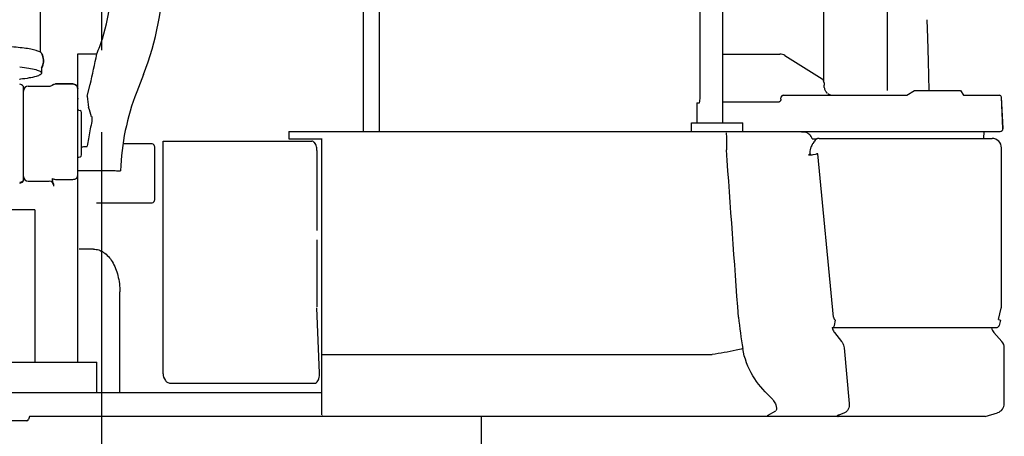
# Model space of a CAD drawing. Units: millimetres. Extents: x 0 to 21000, y 0 to 14850.
# Drawn here: x 4654 to 5693, y 5482 to 5922 of the extents above; entities that cross this region are included whole.
import ezdxf

# ---------------------------------------------------------------- set-up
doc = ezdxf.new("R2010")
doc.units = ezdxf.units.MM
doc.header["$LTSCALE"] = 1155
doc.linetypes.add('CENTER', pattern=[0.6, 0.375, -0.075, 0.075, -0.075])
doc.layers.get('0').update_dxf_attribs({"linetype": 'CONTINUOUS'})
doc.layers.add('ALL_FEATURES', color=7, linetype='CONTINUOUS')
doc.layers.add('DEFAULT_1', color=7, linetype='CENTER')

msp = doc.modelspace()

# ---------------------------------------------------------------- linework, layer by layer
at = {"color": 7, "linetype": 'CONTINUOUS'}
for p, q in [((4675.5, 6734.1), (4675.5, 5888.1)), ((5502.6, 5857.3), (5502.6, 6177.3)), ((5395.9, 6168), (5395.9, 5813.4)), ((5569.8, 5847.6), (5569.8, 6050.5)), ((5372.1, 5840.1), (5372.1, 6016.6)), ((5016.5, 6002.9), (5016.5, 5804.4)), ((5033.9, 5804.4), (5033.9, 6001.4)), ((5612.4, 5903.1), (5611.8, 5922.3)), ((5613.1, 5878.6), (5612.4, 5903.1)), ((4715.3, 5560.7), (4715.3, 5886.1)), ((4715.3, 5886.1), (4735.4, 5886.1)), ((5396.4, 5886), (5456.3, 5886)), ((5461.7, 5884.4), (5501.1, 5859.7)), ((4677.2, 5871.4), (4677.1, 5871.5)), ((4677.2, 5871.4), (4677.2, 5865.9)), ((5613.9, 5847.6), (5613.1, 5878.6)), ((4784.8, 5864.4), (4777.6, 5846)), ((4653.9, 5859.3), (4654.1, 5859.4)), ((4657.6, 5852.1), (4657.6, 5752.2)), ((4663.1, 5852.1), (4685.2, 5852.1)), ((4710.2, 5854.4), (4691.8, 5854.4)), ((4691.8, 5854.4), (4710.2, 5854.4)), ((4725.3, 5841.5), (4728.3, 5853.8)), ((5501.6, 5859.2), (5501.1, 5859.7)), ((5501.9, 5858.8), (5501.6, 5859.2)), ((5502.2, 5858.4), (5501.9, 5858.8)), ((5502.4, 5857.9), (5502.2, 5858.4)), ((5502.5, 5857.5), (5502.4, 5857.9)), ((5502.7, 5857.1), (5502.5, 5857.5)), ((5502.8, 5856.7), (5502.7, 5857.1)), ((5502.8, 5856.3), (5502.8, 5856.7)), ((5502.9, 5855.9), (5502.8, 5856.3)), ((5502.9, 5855.7), (5502.9, 5855.9)), ((5502.9, 5855.7), (5502.9, 5853.3)), ((5502.9, 5852.8), (5502.9, 5853.3)), ((5503, 5852.1), (5502.9, 5852.8)), ((5503, 5851.5), (5503, 5852.1)), ((5503.2, 5850.8), (5503, 5851.5)), ((5503.3, 5850.2), (5503.2, 5850.8)), ((4658.1, 5847), (4658.1, 5846.9)), ((4658.1, 5846.9), (4658.1, 5847)), ((5457.5, 5838.5), (5457.7, 5840.7)), ((5459.7, 5842.5), (5590.4, 5842.5)), ((5503.6, 5849.5), (5503.3, 5850.2)), ((5503.8, 5848.7), (5503.6, 5849.5)), ((5504.2, 5847.9), (5503.8, 5848.7)), ((5504.6, 5847.2), (5504.2, 5847.9)), ((5505, 5846.4), (5504.6, 5847.2)), ((5505.5, 5845.7), (5505, 5846.4)), ((5506.4, 5844.6), (5505.5, 5845.7)), ((5590.4, 5842.5), (5598.5, 5847.6)), ((5598.5, 5847.6), (5647.1, 5847.6)), ((5647.1, 5847.6), (5650, 5842.5)), ((5650, 5842.5), (5688.1, 5842.5)), ((5691.9, 5807.4), (5690.1, 5840.6)), ((5691.8, 5807.4), (5690.1, 5840.6)), ((5368.6, 5834.5), (5368.6, 5813.4)), ((5368.6, 5834.5), (5371.6, 5834.5)), ((5396.8, 5835.5), (5455.5, 5835.5)), ((5455.6, 5835.5), (5455.5, 5835.5)), ((5455.8, 5835.6), (5455.6, 5835.5)), ((5456, 5835.7), (5455.8, 5835.6)), ((5456.3, 5835.8), (5456, 5835.7)), ((5456.5, 5836.1), (5456.3, 5835.8)), ((5456.7, 5836.3), (5456.5, 5836.1)), ((5456.9, 5836.6), (5456.7, 5836.3)), ((5457, 5836.9), (5456.9, 5836.6)), ((5457.2, 5837.2), (5457, 5836.9)), ((5457.3, 5837.5), (5457.2, 5837.2)), ((5457.4, 5837.9), (5457.3, 5837.5)), ((5457.5, 5838.3), (5457.4, 5837.9)), ((5457.5, 5838.5), (5457.5, 5838.3)), ((4658.1, 5827), (4657.6, 5827)), ((4716.5, 5826.7), (4717.8, 5826.3)), ((4719.3, 5824.4), (4719.3, 5824.2)), ((4719.3, 5824.4), (4719.3, 5824.3)), ((4719.3, 5779.5), (4719.3, 5824.3)), ((5363.2, 5804.4), (5363.2, 5813.4)), ((5363.2, 5813.4), (5417.4, 5813.4)), ((5417.4, 5804.4), (5417.4, 5813.4)), ((4937.9, 5804.4), (4937.9, 5796.4)), ((4937.9, 5804.4), (5688.9, 5804.4)), ((5671.7, 5804.4), (5671.3, 5796.9)), ((5691.8, 5807.3), (5691.8, 5807.4)), ((5691.9, 5807.3), (5691.9, 5807.4)), ((4937.9, 5796.4), (4973.3, 5796.4)), ((4973, 5505), (4973, 5795.3)), ((5490.3, 5796.4), (5495.2, 5796.4)), ((5491.6, 5792.2), (5491.3, 5791.7)), ((5492, 5792.8), (5491.6, 5792.2)), ((5492.3, 5793.3), (5492, 5792.8)), ((5497.7, 5796.9), (5653.1, 5796.9)), ((5653.1, 5796.9), (5680.2, 5796.9)), ((5488.9, 5779.8), (5488.8, 5779.8)), ((5491.3, 5779.9), (5496.3, 5780.7)), ((5496.3, 5780.7), (5495.1, 5780.8)), ((5513, 5608.2), (5496.3, 5780.7)), ((5690.2, 5620.1), (5690.2, 5786.9)), ((4716.5, 5777.2), (4717.8, 5777.5)), ((4658.1, 5756.8), (4658.1, 5757)), ((4725.6, 5763.1), (4753.5, 5763.1)), ((4657.6, 5752.2), (4657.6, 5751.7)), ((4658.1, 5756.9), (4658.1, 5756.8)), ((4663.1, 5751.8), (4685.2, 5751.8)), ((4691.8, 5753.7), (4710.2, 5753.7)), ((4670.1, 5721.7), (4645.1, 5721.7)), ((4670.1, 5721.7), (4670.1, 5560.7)), ((4732, 5680), (4716.9, 5680)), ((4716.9, 5679.9), (4716.9, 5679.9)), ((4759.7, 5528.6), (4759.7, 5634.9)), ((5686.9, 5605.8), (5689.9, 5617.7)), ((5513.1, 5607.9), (5513.2, 5608.1)), ((5513.9, 5599.6), (5515, 5605.2)), ((5515, 5605.2), (5514.2, 5605.5)), ((5686.9, 5605.8), (5689.3, 5605.2)), ((5689.3, 5605.2), (5687.9, 5599.6)), ((5511.4, 5597.2), (5664.7, 5597.2)), ((5511.6, 5597.2), (5511.6, 5597.1)), ((5514, 5591.9), (5521.4, 5582.6)), ((5664.7, 5597.2), (5684.7, 5597.2)), ((5690.6, 5582.6), (5682.2, 5591.9)), ((5684.7, 5597.2), (5685.3, 5597.2)), ((5685.3, 5597.2), (5685.8, 5597.3)), ((5685.8, 5597.3), (5686.4, 5597.6)), ((5686.4, 5597.6), (5686.8, 5597.9)), ((5686.8, 5597.9), (5687.2, 5598.3)), ((5687.2, 5598.3), (5687.5, 5598.7)), ((5687.5, 5598.7), (5687.8, 5599.2)), ((5687.8, 5599.2), (5687.9, 5599.6)), ((5524, 5575.9), (5529.4, 5517)), ((5693.2, 5517), (5693.2, 5575.9)), ((4541.9, 5560.7), (4735.5, 5560.7)), ((4735.5, 5528.6), (4735.5, 5560.7)), ((4973, 5568.7), (5384.8, 5568.7)), ((4371.4, 5528.6), (4973, 5528.6)), ((5443.4, 5504.6), (5451.9, 5509.4)), ((4661.4, 5498.7), (4578.5, 5498.7)), ((4664.3, 5503.5), (4663.4, 5500.2)), ((5673.1, 5503.5), (4664.3, 5503.5)), ((5141.5, 5456.4), (5141.5, 5503.5)), ((5524.7, 5507.4), (5518.4, 5504.9)), ((5673.1, 5503.5), (5686, 5507.4))]:
    msp.add_line(p, q, dxfattribs=at)
for centre, radius, start, end in [((4504.6, 5974.1), 300.9, 338.6294, 0), ((4012.5, 6028.8), 736.9, 346.2615, 348.84), ((5456.3, 5875.9), 10, 57.9085, 90), ((4664.4, 5878.8), 14.7, 329.7232, 329.9719), ((4662.9, 5879), 16.3, 331.8531, 332.0778), ((4664.5, 5878.8), 14.7, 352.4949, 356.4995), ((4662.9, 5879), 16.3, 331.1258, 331.853), ((4662.9, 5878.9), 16.3, 331.0785, 331.9728), ((4653.6, 5849.1), 5.01, 36.8699, 85), ((4655.1, 5854.5), 5.04, 101.3512, 101.5209), ((4632.2, 6065.4), 207.2, 276.0612, 276.2309), ((4663.1, 5847), 5.01, 90, 180), ((4685.2, 5857.1), 5.01, 270, 312.7127), ((4685.2, 5857.1), 5.01, 270, 312.7127), ((4761.6, 5860.1), 20.1, 338.5947, 338.6294), ((4761.6, 5860.1), 20.1, 338.5094, 338.5848), ((4720.1, 5849.6), 4.85, 180.0008, 182.7105), ((5489.5, 5928.2), 769.2, 186.4751, 187.3596), ((5011.1, 5754.6), 250.8, 158.6294, 178.113), ((5459.7, 5840.5), 2.01, 90.0003, 174.1007), ((5521.5, 5870.6), 30.1, 240.0234, 248.9944), ((5688.1, 5840.5), 2.01, 3, 90), ((5688.1, 5840.5), 2.01, 2.9869, 89.4025), ((5688.1, 5840.5), 2, 89.4121, 89.9999), ((4722.6, 5839.3), 7.38, 180.0055, 186.1612), ((5396.8, 5840.5), 5.01, 264.8364, 270), ((4713.9, 5817), 10, 75, 82.4344), ((4717.3, 5824.4), 2.01, 0, 75), ((4233.5, 5666.1), 519.7, 17.2022, 18.3474), ((5463.7, 5508.6), 295.5, 86.4259, 87.0336), ((5688.8, 5807.4), 3, 270, 270.3982), ((5688.9, 5807.4), 3.01, 270, 357), ((5688.8, 5807.4), 3.01, 270.4086, 357.0135), ((5496.4, 5795.4), 1.46, 95.7353, 103.0425), ((5497.7, 5783), 13.9, 89.9798, 95.6815), ((5680.2, 5786.9), 10, 0, 90), ((4717.3, 5779.5), 2.01, 285, 0), ((-52096.6, 1556.8), 57651.7, 4.029705, 4.205639), ((5505.2, 5781.5), 17.2, 184.4828, 185.5335), ((4713.9, 5786.9), 10, 277.5656, 285), ((4653.6, 5754.7), 5.01, 275.0039, 323.1301), ((4663.1, 5756.8), 5.01, 180, 270), ((4685.2, 5746.7), 5.01, 0, 90), ((5680.2, 5620.1), 10, 345.9638, 360), ((6103.3, 5686.3), 695.1, 186.4527, 189.2099), ((5511.4, 5599.1), 1.98, 269.9941, 278.664), ((5689.7, 5598.6), 10, 188.5535, 221.9872), ((5683.2, 5575.9), 10, 0, 41.9872), ((5683.2, 5517), 10, 286.6992, 360), ((4661.4, 5500.7), 2.01, 270, 345)]:
    msp.add_arc(centre, radius, start, end, dxfattribs=at)
msp.add_ellipse((4978.1, 5504.4), major_axis=(5.01, 0), ratio=0.316242, start_param=3.14159, end_param=3.237145, dxfattribs=at)
for points, knots in [([(4735.4, 5886.1), (4737.6, 5891.4), (4744.5, 5910.3), (4748.5, 5930.3), (4749.7, 5944.6)], [0, 0, 0, 0, 0.283518, 1, 1, 1, 1]), ([(4677, 5886.9), (4676.6, 5887.6), (4674.6, 5888.7), (4670.8, 5890), (4665.3, 5891.3), (4658.3, 5892.3), (4649.9, 5893.2), (4637, 5894.1), (4620, 5894.5), (4603, 5894.1), (4590.1, 5893.2), (4581.7, 5892.3), (4574.7, 5891.3), (4569.1, 5890), (4565.9, 5888.9), (4564.6, 5888.2), (4564.4, 5888.1)], [0, 0, 0, 0, 0.020875, 0.056051, 0.105768, 0.168778, 0.243127, 0.326383, 0.508261, 0.690137, 0.773393, 0.847741, 0.91075, 0.960467, 0.995643, 1, 1, 1, 1]), ([(4679.1, 5879.8), (4679.1, 5880.4), (4678.8, 5882.9), (4677.9, 5885.3), (4677, 5886.9)], [0, 0, 0, 0, 0.254056, 1, 1, 1, 1]), ([(4677, 5886.9), (4677.3, 5886.2), (4678.7, 5883.4), (4679.3, 5880.2), (4679.1, 5877.9)], [0, 0, 0, 0, 0.246762, 1, 1, 1, 1]), ([(4654.1, 5872.4), (4657.3, 5872.1), (4663, 5871.3), (4669.6, 5870.1), (4673.5, 5868.8), (4675.7, 5867.9), (4677.2, 5866.7), (4677.2, 5865.9)], [0, 0, 0, 0, 0.397261, 0.701617, 0.814715, 0.900845, 1, 1, 1, 1]), ([(4677.3, 5871.3), (4678.3, 5873.2), (4679.1, 5876.1), (4679.2, 5879), (4679.1, 5879.8)], [0, 0, 0, 0, 0.746442, 1, 1, 1, 1]), ([(4677.2, 5865.9), (4677.2, 5865.1), (4675.7, 5864), (4673.6, 5863), (4669.8, 5861.8), (4663.4, 5860.5), (4657.9, 5859.8), (4654.7, 5859.4)], [0, 0, 0, 0, 0.099669, 0.185763, 0.298716, 0.602714, 1, 1, 1, 1]), ([(4688.6, 5853.4), (4688.5, 5853.4), (4688.5, 5853.3), (4688.5, 5853.2), (4688.5, 5853.2)], [0, 0, 0, 0, 0.448061, 1, 1, 1, 1]), ([(4688.6, 5853.4), (4688.5, 5853.4), (4688.5, 5853.3), (4688.5, 5853.2), (4688.5, 5853.2)], [0, 0, 0, 0, 0.448061, 1, 1, 1, 1]), ([(4710.2, 5854.4), (4711.5, 5854.4), (4714.2, 5853.3), (4715.3, 5850.7), (4715.3, 5849.4)], [0, 0, 0, 0, 0.500566, 1, 1, 1, 1]), ([(4715.3, 5849.4), (4715.3, 5850.7), (4714.2, 5853.4), (4711.5, 5854.4), (4710.2, 5854.4)], [0, 0, 0, 0, 0.499434, 1, 1, 1, 1]), ([(4730.1, 5820), (4730.5, 5817.7), (4729.7, 5812.5), (4727.9, 5804.9), (4726.5, 5796.8), (4725.7, 5791.4), (4725.3, 5788.8)], [0, 0, 0, 0, 0.220241, 0.483145, 0.747897, 1, 1, 1, 1]), ([(5399.7, 5802.7), (5399.8, 5802.3), (5399.8, 5800.5), (5399.9, 5796.9), (5399.9, 5791.4), (5399.9, 5787.2), (5399.9, 5784.8)], [0, 0, 0, 0, 0.082222, 0.285461, 0.601729, 1, 1, 1, 1]), ([(5486.1, 5802.2), (5485.7, 5802.4), (5484.5, 5803.1), (5483.1, 5803.4), (5482.1, 5803.5)], [0, 0, 0, 0, 0.273356, 1, 1, 1, 1]), ([(5490.3, 5796.4), (5490.2, 5797.3), (5489.2, 5799.7), (5487.4, 5801.4), (5486.1, 5802.2)], [0, 0, 0, 0, 0.365287, 1, 1, 1, 1]), ([(4719.3, 5787.9), (4719.7, 5788), (4721.7, 5788.4), (4723.8, 5788.5), (4725.4, 5788.5)], [0, 0, 0, 0, 0.228128, 1, 1, 1, 1]), ([(5491.3, 5791.7), (5491, 5791.3), (5489.9, 5789.7), (5489.2, 5787.8), (5488.7, 5786.5)], [0, 0, 0, 0, 0.258983, 1, 1, 1, 1]), ([(5496.1, 5796.8), (5495.7, 5796.7), (5494.1, 5796), (5493, 5794.5), (5492.3, 5793.3)], [0, 0, 0, 0, 0.221746, 1, 1, 1, 1]), ([(5486.5, 5779.7), (5486.5, 5779.6), (5486.7, 5779.6), (5487.2, 5779.5), (5488.3, 5779.5), (5489.7, 5779.6), (5490.8, 5779.8), (5491.3, 5779.9)], [0, 0, 0, 0, 0.029338, 0.097196, 0.339541, 0.669272, 1, 1, 1, 1]), ([(4710.2, 5753.7), (4711.5, 5753.7), (4714.1, 5754.5), (4715.3, 5757.1), (4715.3, 5758.2)], [0, 0, 0, 0, 0.515386, 1, 1, 1, 1]), ([(4715.3, 5763.1), (4715.3, 5763.1), (4715.5, 5763.1), (4715.7, 5763.1), (4716.3, 5763.1), (4717.1, 5763.1), (4718.4, 5763.1), (4719.9, 5763.1), (4722.4, 5763.1), (4724.3, 5763.1), (4725.6, 5763.1)], [0, 0, 0, 0, 0.019362, 0.043223, 0.076288, 0.168689, 0.29303, 0.444537, 0.61739, 1, 1, 1, 1]), ([(4753.5, 5763.1), (4754.4, 5763), (4756, 5762.7), (4758.3, 5762.6), (4759.5, 5762.6), (4760.5, 5762.7), (4760.5, 5762.9)], [0, 0, 0, 0, 0.378709, 0.699642, 0.91485, 1, 1, 1, 1]), ([(4690.1, 5747.5), (4689.9, 5748.7), (4689, 5751), (4688.5, 5753.5), (4688.5, 5754.8)], [0, 0, 0, 0, 0.462272, 1, 1, 1, 1]), ([(4732, 5680), (4733.9, 5680), (4737.6, 5679.4), (4745, 5675.7), (4752.8, 5666.5), (4758.4, 5651.8), (4759.7, 5640.7), (4759.7, 5634.9)], [0, 0, 0, 0, 0.094589, 0.194802, 0.424651, 0.698654, 1, 1, 1, 1]), ([(5513, 5608.2), (5513.1, 5607.8), (5513.3, 5606.7), (5513.8, 5605.5), (5514.5, 5605.3)], [0, 0, 0, 0, 0.343758, 1, 1, 1, 1]), ([(5511.6, 5597.1), (5511.7, 5596.6), (5512.2, 5594.8), (5513.1, 5593.1), (5514, 5591.9)], [0, 0, 0, 0, 0.256213, 1, 1, 1, 1]), ([(5511.7, 5597.2), (5512.3, 5597.3), (5513.3, 5597.9), (5513.8, 5599), (5513.9, 5599.6)], [0, 0, 0, 0, 0.463546, 1, 1, 1, 1]), ([(5521.4, 5582.6), (5521.8, 5582.1), (5523.1, 5580.1), (5523.8, 5577.7), (5524, 5575.9)], [0, 0, 0, 0, 0.243501, 1, 1, 1, 1]), ([(5417.1, 5575.1), (5414.8, 5574.4), (5404.1, 5571.9), (5393.3, 5570), (5384.8, 5568.7)], [0, 0, 0, 0, 0.223194, 1, 1, 1, 1]), ([(5445.7, 5524.5), (5438.9, 5530.9), (5426.1, 5546.1), (5418.8, 5564.9), (5417.1, 5575.1)], [0, 0, 0, 0, 0.477116, 1, 1, 1, 1]), ([(5445.7, 5524.5), (5447.1, 5523.1), (5449.6, 5520.3), (5452.5, 5515.6), (5453.3, 5511), (5451.9, 5509.4)], [0, 0, 0, 0, 0.349534, 0.638261, 1, 1, 1, 1]), ([(5529.4, 5517), (5529.6, 5515), (5529.1, 5511.1), (5526.3, 5508), (5524.7, 5507.4)], [0, 0, 0, 0, 0.541589, 1, 1, 1, 1]), ([(5518.4, 5504.9), (5518, 5504.7), (5517.5, 5504.5), (5516.8, 5504), (5516.8, 5503.8)], [0, 0, 0, 0, 0.69323, 1, 1, 1, 1]), ([(5516.8, 5503.8), (5516.8, 5503.7), (5517.3, 5503.5), (5517.6, 5503.5), (5517.9, 5503.5)], [0, 0, 0, 0, 0.326551, 1, 1, 1, 1])]:
    msp.add_open_spline(points, degree=3, knots=knots, dxfattribs=at)
for points in [[(4677.1, 5871.5), (4678.6, 5873.9), (4679.3, 5876.9), (4679.1, 5879.8)], [(4677.2, 5871.4), (4678.1, 5873.1), (4678.8, 5874.9), (4679, 5876.8)], [(4679.1, 5877.9), (4679, 5875.6), (4678.3, 5873.3), (4677.3, 5871.3)], [(4688.5, 5853.2), (4689.4, 5853.9), (4690.6, 5854.4), (4691.8, 5854.4)], [(4688.5, 5853.2), (4689.4, 5854), (4690.6, 5854.4), (4691.8, 5854.4)], [(5371.6, 5834.5), (5371.9, 5836.4), (5372.1, 5838.3), (5372.1, 5840.1)], [(5488, 5780.2), (5487.5, 5780.1), (5486.9, 5780), (5486.5, 5779.7)], [(5488.7, 5786.5), (5488.1, 5784.4), (5487.9, 5782.3), (5488, 5780.2)], [(4657.6, 5752.2), (4656.8, 5751.1), (4655.4, 5750.4), (4654, 5750.3)], [(4688.5, 5754.8), (4689.4, 5754.1), (4690.6, 5753.7), (4691.8, 5753.7)], [(5514.5, 5605.3), (5514.7, 5605.2), (5514.8, 5605.2), (5515, 5605.2)]]:
    msp.add_open_spline(points, degree=3, dxfattribs=at)
at = {"layer": 'ALL_FEATURES', "color": 7, "linetype": 'CONTINUOUS'}
for p, q in [((4793.8, 5791.2), (4763.1, 5791.2)), ((4805.3, 5548.5), (4805.3, 5794.2)), ((4805.3, 5794.2), (4962.2, 5794.2)), ((4796.8, 5734), (4796.8, 5786.2)), ((4967.7, 5784.2), (4967.7, 5699.8)), ((4735, 5729), (4793.8, 5729)), ((4967.7, 5690), (4967.7, 5619.2)), ((4970.5, 5549.2), (4967.7, 5618.2)), ((4813.7, 5538.5), (4965, 5538.5))]:
    msp.add_line(p, q, dxfattribs=at)
for points, knots in [([(4796.8, 5786.2), (4796.8, 5787.4), (4796.5, 5789.5), (4794.6, 5791.2), (4793.8, 5791.2)], [0, 0, 0, 0, 0.582537, 1, 1, 1, 1]), ([(4967.7, 5784.2), (4967.7, 5785.5), (4967.5, 5787.7), (4966.5, 5790.5), (4965.2, 5792.9), (4963.3, 5794.2), (4962.2, 5794.2)], [0, 0, 0, 0, 0.313365, 0.529051, 0.71656, 1, 1, 1, 1]), ([(4793.8, 5729), (4794.6, 5729), (4796.5, 5730.7), (4796.8, 5732.8), (4796.8, 5734)], [0, 0, 0, 0, 0.417463, 1, 1, 1, 1]), ([(4965, 5538.5), (4965.8, 5538.5), (4967.3, 5539.1), (4968.8, 5541), (4970.3, 5544.3), (4970.6, 5547.2), (4970.5, 5549.2)], [0, 0, 0, 0, 0.179458, 0.345934, 0.54429, 1, 1, 1, 1]), ([(4805.3, 5548.5), (4805.3, 5546), (4806.5, 5542.1), (4810.3, 5539), (4812.6, 5538.5), (4813.7, 5538.5)], [0, 0, 0, 0, 0.525321, 0.769092, 1, 1, 1, 1])]:
    msp.add_open_spline(points, degree=3, knots=knots, dxfattribs=at)
at = {"layer": 'DEFAULT_1', "color": 7, "linetype": 'CENTER'}
msp.add_line((4740.3, 9268.5), (4740.3, 4826.5), dxfattribs=at)

doc.saveas('drawing.dxf')
